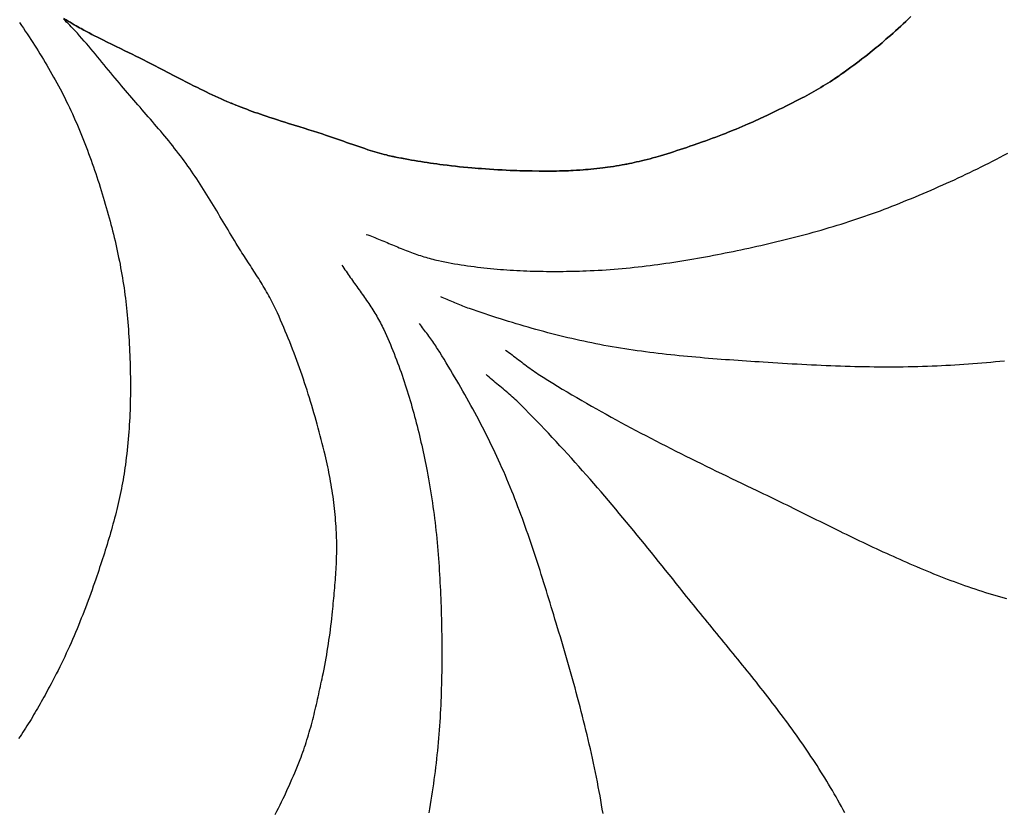
# Model space of a CAD drawing. Units: millimetres. Extents: x -89 to 408, y -203 to 203.
# Drawn here: x 290 to 320, y -93 to -69 of the extents above; entities that cross this region are included whole.
import ezdxf

# ---------------------------------------------------------------- set-up
doc = ezdxf.new("R2010")
doc.units = ezdxf.units.MM
doc.layers.add('Vector Layer 1', color=7, linetype='Continuous', lineweight=30)

msp = doc.modelspace()

# ---------------------------------------------------------------- linework, layer by layer
at = {"layer": 'Vector Layer 1', "color": 18, "lineweight": 30, "true_color": 0x000000, "extrusion": (0, 0, -1)}
for points in [[(-289.674, -69.018), (-289.732, -69.104), (-289.79, -69.19), (-289.847, -69.277), (-289.905, -69.363), (-289.961, -69.45), (-290.018, -69.536), (-290.074, -69.623), (-290.13, -69.711), (-290.186, -69.798), (-290.241, -69.886), (-290.296, -69.974), (-290.35, -70.062), (-290.404, -70.15), (-290.457, -70.239), (-290.51, -70.327), (-290.563, -70.417), (-290.615, -70.506), (-290.666, -70.596), (-290.717, -70.686), (-290.768, -70.776), (-290.818, -70.867), (-290.867, -70.958), (-290.915, -71.049), (-290.963, -71.141), (-291.011, -71.233), (-291.057, -71.325), (-291.057, -71.325), (-291.106, -71.423), (-291.153, -71.521), (-291.2, -71.619), (-291.247, -71.718), (-291.292, -71.817), (-291.337, -71.916), (-291.381, -72.016), (-291.425, -72.116), (-291.468, -72.216), (-291.51, -72.317), (-291.552, -72.418), (-291.593, -72.519), (-291.634, -72.62), (-291.674, -72.722), (-291.713, -72.823), (-291.752, -72.925), (-291.79, -73.028), (-291.828, -73.13), (-291.865, -73.233), (-291.901, -73.336), (-291.937, -73.439), (-291.973, -73.542), (-292.008, -73.646), (-292.042, -73.75), (-292.076, -73.853), (-292.11, -73.957), (-292.143, -74.062), (-292.175, -74.166), (-292.207, -74.27), (-292.239, -74.375), (-292.27, -74.479), (-292.301, -74.584), (-292.331, -74.689), (-292.361, -74.794), (-292.39, -74.899), (-292.419, -75.004), (-292.419, -75.004), (-292.447, -75.105), (-292.474, -75.206), (-292.5, -75.307), (-292.526, -75.409), (-292.551, -75.511), (-292.576, -75.612), (-292.6, -75.714), (-292.624, -75.817), (-292.647, -75.919), (-292.669, -76.021), (-292.691, -76.124), (-292.712, -76.227), (-292.733, -76.33), (-292.753, -76.432), (-292.773, -76.536), (-292.791, -76.639), (-292.81, -76.742), (-292.827, -76.845), (-292.844, -76.949), (-292.86, -77.052), (-292.876, -77.156), (-292.89, -77.26), (-292.905, -77.364), (-292.918, -77.468), (-292.931, -77.572), (-292.943, -77.676), (-292.954, -77.78), (-292.965, -77.884), (-292.974, -77.988), (-292.983, -78.093), (-292.983, -78.093), (-292.993, -78.204), (-293.001, -78.316), (-293.009, -78.428), (-293.017, -78.54), (-293.025, -78.653), (-293.031, -78.765), (-293.038, -78.877), (-293.044, -78.989), (-293.049, -79.102), (-293.054, -79.214), (-293.058, -79.327), (-293.062, -79.439), (-293.065, -79.551), (-293.068, -79.664), (-293.07, -79.777), (-293.072, -79.889), (-293.073, -80.002), (-293.073, -80.114), (-293.073, -80.227), (-293.073, -80.339), (-293.071, -80.452), (-293.069, -80.564), (-293.067, -80.677), (-293.063, -80.789), (-293.06, -80.902), (-293.055, -81.014), (-293.05, -81.126), (-293.044, -81.238), (-293.038, -81.351), (-293.03, -81.463), (-293.023, -81.575), (-293.014, -81.687), (-293.005, -81.799), (-292.995, -81.911), (-292.984, -82.022), (-292.972, -82.134), (-292.96, -82.246), (-292.947, -82.357), (-292.933, -82.469), (-292.919, -82.58), (-292.919, -82.58), (-292.906, -82.672), (-292.892, -82.764), (-292.878, -82.856), (-292.863, -82.947), (-292.847, -83.039), (-292.831, -83.13), (-292.814, -83.222), (-292.796, -83.313), (-292.778, -83.404), (-292.759, -83.495), (-292.739, -83.586), (-292.719, -83.677), (-292.698, -83.767), (-292.677, -83.858), (-292.655, -83.948), (-292.632, -84.039), (-292.61, -84.129), (-292.586, -84.219), (-292.562, -84.309), (-292.538, -84.399), (-292.513, -84.489), (-292.488, -84.579), (-292.462, -84.668), (-292.436, -84.758), (-292.41, -84.847), (-292.383, -84.936), (-292.356, -85.026), (-292.329, -85.115), (-292.301, -85.204), (-292.273, -85.292), (-292.245, -85.381), (-292.216, -85.47), (-292.187, -85.559), (-292.158, -85.647), (-292.129, -85.735), (-292.1, -85.824), (-292.07, -85.912), (-292.04, -86), (-292.01, -86.088), (-292.01, -86.088), (-291.972, -86.198), (-291.934, -86.308), (-291.895, -86.418), (-291.856, -86.528), (-291.816, -86.637), (-291.776, -86.747), (-291.735, -86.856), (-291.694, -86.965), (-291.652, -87.074), (-291.609, -87.182), (-291.566, -87.291), (-291.523, -87.399), (-291.479, -87.507), (-291.434, -87.615), (-291.389, -87.722), (-291.343, -87.83), (-291.297, -87.937), (-291.25, -88.043), (-291.202, -88.15), (-291.154, -88.256), (-291.105, -88.362), (-291.056, -88.468), (-291.006, -88.573), (-290.955, -88.678), (-290.904, -88.782), (-290.852, -88.887), (-290.799, -88.991), (-290.746, -89.094), (-290.692, -89.197), (-290.638, -89.3), (-290.638, -89.3), (-290.601, -89.369), (-290.564, -89.438), (-290.527, -89.506), (-290.489, -89.575), (-290.452, -89.644), (-290.414, -89.712), (-290.376, -89.78), (-290.338, -89.849), (-290.299, -89.917), (-290.261, -89.985), (-290.222, -90.053), (-290.182, -90.121), (-290.143, -90.188), (-290.103, -90.256), (-290.063, -90.323), (-290.022, -90.39), (-289.982, -90.457), (-289.94, -90.523), (-289.899, -90.59), (-289.857, -90.656), (-289.815, -90.721), (-289.772, -90.787), (-289.729, -90.852), (-289.686, -90.917), (-289.642, -90.982)], [(-299.56, -76.454), (-299.591, -76.502), (-299.623, -76.55), (-299.655, -76.598), (-299.688, -76.645), (-299.72, -76.693), (-299.753, -76.74), (-299.786, -76.788), (-299.819, -76.835), (-299.853, -76.882), (-299.886, -76.929), (-299.92, -76.976), (-299.953, -77.023), (-299.987, -77.069), (-300.021, -77.116), (-300.054, -77.163), (-300.088, -77.21), (-300.122, -77.257), (-300.155, -77.304), (-300.188, -77.351), (-300.222, -77.398), (-300.255, -77.445), (-300.288, -77.493), (-300.32, -77.54), (-300.353, -77.588), (-300.385, -77.635), (-300.417, -77.683), (-300.448, -77.731), (-300.48, -77.78), (-300.511, -77.828), (-300.541, -77.877), (-300.571, -77.925), (-300.601, -77.974), (-300.63, -78.024), (-300.659, -78.073), (-300.687, -78.123), (-300.715, -78.174), (-300.742, -78.224), (-300.769, -78.275), (-300.794, -78.326), (-300.82, -78.378), (-300.844, -78.429), (-300.844, -78.429), (-300.887, -78.521), (-300.928, -78.613), (-300.969, -78.705), (-301.01, -78.798), (-301.049, -78.891), (-301.088, -78.984), (-301.127, -79.078), (-301.164, -79.172), (-301.201, -79.266), (-301.238, -79.36), (-301.273, -79.455), (-301.308, -79.55), (-301.343, -79.645), (-301.377, -79.74), (-301.41, -79.836), (-301.443, -79.932), (-301.475, -80.028), (-301.506, -80.124), (-301.537, -80.22), (-301.568, -80.317), (-301.598, -80.414), (-301.627, -80.511), (-301.656, -80.608), (-301.684, -80.706), (-301.712, -80.803), (-301.74, -80.901), (-301.766, -80.999), (-301.793, -81.096), (-301.819, -81.195), (-301.844, -81.293), (-301.869, -81.391), (-301.894, -81.49), (-301.918, -81.588), (-301.941, -81.687), (-301.964, -81.785), (-301.987, -81.884), (-302.01, -81.983), (-302.032, -82.082), (-302.053, -82.181), (-302.075, -82.28), (-302.095, -82.379), (-302.116, -82.478), (-302.136, -82.577), (-302.156, -82.676), (-302.175, -82.775), (-302.175, -82.775), (-302.198, -82.896), (-302.221, -83.017), (-302.242, -83.138), (-302.263, -83.259), (-302.283, -83.38), (-302.303, -83.502), (-302.321, -83.623), (-302.339, -83.745), (-302.357, -83.866), (-302.373, -83.988), (-302.389, -84.11), (-302.405, -84.232), (-302.419, -84.354), (-302.433, -84.477), (-302.447, -84.599), (-302.46, -84.721), (-302.472, -84.844), (-302.484, -84.966), (-302.495, -85.089), (-302.506, -85.211), (-302.516, -85.334), (-302.525, -85.457), (-302.534, -85.58), (-302.543, -85.703), (-302.551, -85.825), (-302.559, -85.948), (-302.566, -86.071), (-302.572, -86.194), (-302.579, -86.317), (-302.584, -86.44), (-302.59, -86.563), (-302.595, -86.687), (-302.599, -86.81), (-302.604, -86.933), (-302.608, -87.056), (-302.611, -87.179), (-302.614, -87.302), (-302.617, -87.425), (-302.62, -87.548), (-302.622, -87.671), (-302.624, -87.794), (-302.625, -87.917), (-302.625, -87.917), (-302.627, -88.044), (-302.628, -88.171), (-302.628, -88.298), (-302.628, -88.426), (-302.628, -88.553), (-302.627, -88.681), (-302.626, -88.808), (-302.624, -88.935), (-302.622, -89.063), (-302.62, -89.19), (-302.617, -89.318), (-302.613, -89.445), (-302.609, -89.573), (-302.604, -89.7), (-302.599, -89.827), (-302.593, -89.955), (-302.587, -90.082), (-302.58, -90.209), (-302.573, -90.337), (-302.565, -90.464), (-302.556, -90.591), (-302.547, -90.718), (-302.537, -90.845), (-302.527, -90.972), (-302.516, -91.099), (-302.504, -91.226), (-302.492, -91.353), (-302.479, -91.479), (-302.465, -91.606), (-302.451, -91.733), (-302.436, -91.859), (-302.42, -91.985), (-302.403, -92.112), (-302.386, -92.238), (-302.369, -92.364), (-302.35, -92.49), (-302.331, -92.615), (-302.331, -92.615), (-302.31, -92.744), (-302.29, -92.873), (-302.268, -93.001), (-302.247, -93.13), (-302.225, -93.258)], [(-319.891, -79.4), (-319.753, -79.414), (-319.615, -79.428), (-319.478, -79.441), (-319.34, -79.453), (-319.202, -79.465), (-319.064, -79.476), (-318.926, -79.487), (-318.788, -79.497), (-318.65, -79.506), (-318.512, -79.515), (-318.374, -79.524), (-318.236, -79.532), (-318.098, -79.54), (-317.96, -79.547), (-317.823, -79.553), (-317.823, -79.553), (-317.675, -79.56), (-317.527, -79.565), (-317.379, -79.57), (-317.231, -79.575), (-317.083, -79.578), (-316.935, -79.581), (-316.787, -79.583), (-316.638, -79.585), (-316.49, -79.586), (-316.342, -79.586), (-316.194, -79.586), (-316.046, -79.585), (-315.898, -79.583), (-315.75, -79.581), (-315.602, -79.579), (-315.453, -79.576), (-315.305, -79.572), (-315.157, -79.568), (-315.009, -79.564), (-314.861, -79.559), (-314.713, -79.554), (-314.565, -79.548), (-314.417, -79.542), (-314.269, -79.536), (-314.12, -79.529), (-313.972, -79.522), (-313.824, -79.514), (-313.676, -79.507), (-313.528, -79.499), (-313.38, -79.49), (-313.233, -79.482), (-313.085, -79.473), (-312.937, -79.464), (-312.789, -79.455), (-312.641, -79.445), (-312.493, -79.436), (-312.493, -79.436), (-312.364, -79.427), (-312.235, -79.419), (-312.106, -79.41), (-311.976, -79.402), (-311.847, -79.393), (-311.718, -79.384), (-311.589, -79.375), (-311.459, -79.366), (-311.33, -79.357), (-311.201, -79.347), (-311.072, -79.337), (-310.942, -79.327), (-310.813, -79.317), (-310.684, -79.306), (-310.555, -79.295), (-310.426, -79.284), (-310.297, -79.272), (-310.168, -79.26), (-310.039, -79.248), (-309.91, -79.235), (-309.781, -79.222), (-309.652, -79.209), (-309.523, -79.195), (-309.394, -79.18), (-309.266, -79.165), (-309.137, -79.15), (-309.009, -79.134), (-308.88, -79.117), (-308.752, -79.1), (-308.624, -79.082), (-308.496, -79.064), (-308.368, -79.045), (-308.24, -79.025), (-308.112, -79.005), (-307.984, -78.984), (-307.857, -78.963), (-307.729, -78.94), (-307.602, -78.917), (-307.475, -78.893), (-307.475, -78.893), (-307.351, -78.869), (-307.228, -78.845), (-307.105, -78.819), (-306.982, -78.793), (-306.859, -78.767), (-306.737, -78.739), (-306.614, -78.711), (-306.492, -78.682), (-306.369, -78.653), (-306.247, -78.623), (-306.125, -78.592), (-306.003, -78.561), (-305.882, -78.529), (-305.76, -78.497), (-305.639, -78.464), (-305.517, -78.43), (-305.396, -78.396), (-305.275, -78.362), (-305.154, -78.327), (-305.034, -78.291), (-304.913, -78.255), (-304.793, -78.219), (-304.672, -78.182), (-304.552, -78.145), (-304.432, -78.107), (-304.312, -78.069), (-304.192, -78.03), (-304.073, -77.991), (-303.953, -77.952), (-303.834, -77.913), (-303.715, -77.873), (-303.595, -77.832), (-303.476, -77.792), (-303.476, -77.792), (-303.426, -77.774), (-303.377, -77.756), (-303.327, -77.738), (-303.277, -77.718), (-303.228, -77.699), (-303.179, -77.679), (-303.13, -77.658), (-303.081, -77.638), (-303.032, -77.617), (-302.983, -77.596), (-302.935, -77.575), (-302.886, -77.553), (-302.837, -77.532), (-302.789, -77.511), (-302.74, -77.49), (-302.691, -77.469), (-302.642, -77.448), (-302.593, -77.428)], [(-304.584, -79.062), (-304.634, -79.098), (-304.684, -79.135), (-304.733, -79.172), (-304.783, -79.209), (-304.832, -79.247), (-304.882, -79.284), (-304.931, -79.322), (-304.98, -79.359), (-305.029, -79.397), (-305.079, -79.434), (-305.128, -79.472), (-305.178, -79.509), (-305.227, -79.546), (-305.277, -79.583), (-305.327, -79.62), (-305.377, -79.656), (-305.427, -79.692), (-305.478, -79.727), (-305.529, -79.763), (-305.58, -79.797), (-305.632, -79.831), (-305.684, -79.865), (-305.736, -79.898), (-305.736, -79.898), (-305.883, -79.989), (-306.03, -80.079), (-306.177, -80.169), (-306.325, -80.258), (-306.473, -80.347), (-306.622, -80.434), (-306.771, -80.522), (-306.92, -80.608), (-307.07, -80.694), (-307.22, -80.78), (-307.37, -80.865), (-307.521, -80.949), (-307.671, -81.033), (-307.823, -81.117), (-307.974, -81.2), (-308.126, -81.282), (-308.278, -81.364), (-308.43, -81.445), (-308.583, -81.527), (-308.735, -81.607), (-308.888, -81.687), (-309.042, -81.767), (-309.195, -81.847), (-309.349, -81.926), (-309.503, -82.004), (-309.657, -82.083), (-309.811, -82.161), (-309.965, -82.238), (-310.12, -82.316), (-310.274, -82.393), (-310.429, -82.469), (-310.584, -82.546), (-310.739, -82.622), (-310.894, -82.698), (-311.05, -82.773), (-311.205, -82.849), (-311.361, -82.924), (-311.516, -82.999), (-311.672, -83.074), (-311.828, -83.149), (-311.983, -83.223), (-312.139, -83.298), (-312.295, -83.372), (-312.295, -83.372), (-312.397, -83.42), (-312.499, -83.469), (-312.6, -83.518), (-312.702, -83.567), (-312.804, -83.616), (-312.905, -83.665), (-313.007, -83.715), (-313.108, -83.765), (-313.21, -83.814), (-313.312, -83.864), (-313.413, -83.914), (-313.515, -83.964), (-313.616, -84.014), (-313.718, -84.064), (-313.819, -84.114), (-313.921, -84.164), (-314.022, -84.214), (-314.124, -84.265), (-314.226, -84.315), (-314.327, -84.365), (-314.429, -84.415), (-314.531, -84.465), (-314.632, -84.515), (-314.734, -84.565), (-314.836, -84.614), (-314.938, -84.664), (-315.04, -84.714), (-315.142, -84.763), (-315.244, -84.812), (-315.346, -84.862), (-315.448, -84.911), (-315.55, -84.959), (-315.652, -85.008), (-315.755, -85.056), (-315.857, -85.105), (-315.96, -85.153), (-316.062, -85.2), (-316.165, -85.248), (-316.268, -85.295), (-316.371, -85.342), (-316.474, -85.389), (-316.577, -85.435), (-316.68, -85.481), (-316.784, -85.527), (-316.887, -85.572), (-316.991, -85.617), (-317.094, -85.662), (-317.198, -85.706), (-317.302, -85.75), (-317.406, -85.794), (-317.51, -85.837), (-317.615, -85.88), (-317.719, -85.922), (-317.824, -85.964), (-317.929, -86.005), (-318.034, -86.046), (-318.139, -86.086), (-318.244, -86.126), (-318.35, -86.166), (-318.455, -86.205), (-318.561, -86.243), (-318.667, -86.281), (-318.773, -86.318), (-318.88, -86.355), (-318.986, -86.391), (-319.093, -86.426), (-319.2, -86.461), (-319.307, -86.496), (-319.414, -86.529), (-319.522, -86.562), (-319.629, -86.594), (-319.737, -86.626), (-319.846, -86.657), (-319.954, -86.687)], [(-314.995, -93.262), (-314.942, -93.163), (-314.889, -93.064), (-314.834, -92.965), (-314.78, -92.866), (-314.725, -92.769), (-314.669, -92.671), (-314.612, -92.574), (-314.555, -92.477), (-314.498, -92.38), (-314.439, -92.284), (-314.381, -92.188), (-314.322, -92.092), (-314.262, -91.997), (-314.201, -91.902), (-314.141, -91.807), (-314.079, -91.713), (-314.018, -91.619), (-313.955, -91.525), (-313.893, -91.431), (-313.83, -91.338), (-313.766, -91.245), (-313.702, -91.152), (-313.638, -91.06), (-313.573, -90.968), (-313.508, -90.876), (-313.442, -90.784), (-313.376, -90.692), (-313.31, -90.601), (-313.243, -90.51), (-313.176, -90.419), (-313.109, -90.328), (-313.041, -90.238), (-312.973, -90.148), (-312.905, -90.057), (-312.836, -89.967), (-312.768, -89.878), (-312.699, -89.788), (-312.629, -89.699), (-312.56, -89.609), (-312.49, -89.52), (-312.42, -89.431), (-312.35, -89.342), (-312.28, -89.253), (-312.209, -89.165), (-312.139, -89.076), (-312.068, -88.988), (-311.997, -88.899), (-311.926, -88.811), (-311.855, -88.723), (-311.783, -88.635), (-311.712, -88.547), (-311.64, -88.459), (-311.569, -88.371), (-311.497, -88.283), (-311.425, -88.196), (-311.354, -88.108), (-311.282, -88.02), (-311.21, -87.932), (-311.138, -87.845), (-311.066, -87.757), (-310.995, -87.67), (-310.923, -87.582), (-310.851, -87.494), (-310.779, -87.407), (-310.708, -87.319), (-310.636, -87.232), (-310.565, -87.144), (-310.493, -87.056), (-310.422, -86.969), (-310.351, -86.881), (-310.28, -86.793), (-310.209, -86.705), (-310.138, -86.617), (-310.067, -86.529), (-309.997, -86.441), (-309.927, -86.353), (-309.927, -86.353), (-309.819, -86.218), (-309.712, -86.083), (-309.604, -85.948), (-309.496, -85.813), (-309.388, -85.679), (-309.279, -85.544), (-309.171, -85.41), (-309.062, -85.275), (-308.954, -85.141), (-308.844, -85.007), (-308.735, -84.873), (-308.626, -84.739), (-308.516, -84.606), (-308.406, -84.473), (-308.296, -84.34), (-308.185, -84.207), (-308.074, -84.074), (-307.963, -83.942), (-307.852, -83.81), (-307.74, -83.678), (-307.628, -83.547), (-307.516, -83.415), (-307.403, -83.285), (-307.29, -83.154), (-307.176, -83.024), (-307.062, -82.894), (-306.948, -82.764), (-306.834, -82.635), (-306.719, -82.506), (-306.603, -82.378), (-306.487, -82.25), (-306.371, -82.122), (-306.254, -81.995), (-306.137, -81.868), (-306.019, -81.742), (-305.901, -81.616), (-305.783, -81.491), (-305.663, -81.366), (-305.544, -81.242), (-305.424, -81.118), (-305.303, -80.994), (-305.182, -80.871), (-305.06, -80.749), (-305.06, -80.749), (-305.016, -80.706), (-304.971, -80.663), (-304.926, -80.62), (-304.881, -80.578), (-304.835, -80.537), (-304.789, -80.495), (-304.743, -80.454), (-304.696, -80.414), (-304.649, -80.373), (-304.602, -80.333), (-304.555, -80.293), (-304.507, -80.254), (-304.459, -80.214), (-304.412, -80.174), (-304.364, -80.135), (-304.316, -80.095), (-304.269, -80.056), (-304.221, -80.016), (-304.173, -79.977), (-304.126, -79.937), (-304.079, -79.897), (-304.032, -79.857), (-303.985, -79.816)]]:
    msp.add_lwpolyline(points, dxfattribs=at)
at = {"layer": 'Vector Layer 1', "color": 18, "lineweight": 30, "true_color": 0x000000}
for points in [[(297.518, -93.306), (297.567, -93.209), (297.616, -93.112), (297.665, -93.015), (297.713, -92.917), (297.76, -92.819), (297.806, -92.721), (297.852, -92.623), (297.897, -92.524), (297.942, -92.425), (297.986, -92.326), (298.03, -92.226), (298.073, -92.126), (298.115, -92.026), (298.156, -91.926), (298.198, -91.826), (298.238, -91.725), (298.278, -91.624), (298.278, -91.624), (298.307, -91.549), (298.335, -91.474), (298.362, -91.399), (298.389, -91.323), (298.415, -91.247), (298.441, -91.171), (298.466, -91.095), (298.49, -91.018), (298.514, -90.941), (298.537, -90.864), (298.56, -90.787), (298.582, -90.71), (298.604, -90.633), (298.625, -90.555), (298.646, -90.477), (298.666, -90.399), (298.686, -90.321), (298.706, -90.243), (298.725, -90.165), (298.744, -90.087), (298.763, -90.008), (298.781, -89.93), (298.799, -89.852), (298.817, -89.773), (298.835, -89.694), (298.852, -89.616), (298.869, -89.537), (298.886, -89.458), (298.903, -89.38), (298.92, -89.301), (298.937, -89.222), (298.954, -89.144), (298.97, -89.065), (298.97, -89.065), (298.993, -88.956), (299.015, -88.846), (299.036, -88.736), (299.057, -88.627), (299.077, -88.517), (299.096, -88.407), (299.114, -88.296), (299.132, -88.186), (299.149, -88.076), (299.166, -87.965), (299.182, -87.854), (299.197, -87.744), (299.211, -87.633), (299.225, -87.522), (299.239, -87.411), (299.251, -87.3), (299.263, -87.189), (299.275, -87.078), (299.275, -87.078), (299.283, -86.998), (299.291, -86.917), (299.299, -86.837), (299.307, -86.757), (299.314, -86.677), (299.322, -86.596), (299.329, -86.516), (299.337, -86.435), (299.344, -86.355), (299.35, -86.275), (299.357, -86.194), (299.363, -86.114), (299.369, -86.033), (299.374, -85.953), (299.379, -85.872), (299.384, -85.791), (299.388, -85.711), (299.392, -85.63), (299.395, -85.55), (299.398, -85.469), (299.4, -85.389), (299.402, -85.308), (299.403, -85.227), (299.404, -85.147), (299.404, -85.066), (299.403, -84.986), (299.402, -84.905), (299.4, -84.825), (299.397, -84.744), (299.394, -84.664), (299.394, -84.664), (299.389, -84.571), (299.383, -84.478), (299.377, -84.386), (299.37, -84.293), (299.362, -84.201), (299.354, -84.108), (299.345, -84.016), (299.335, -83.923), (299.324, -83.831), (299.313, -83.739), (299.301, -83.647), (299.289, -83.554), (299.275, -83.462), (299.261, -83.371), (299.247, -83.279), (299.232, -83.187), (299.216, -83.095), (299.199, -83.004), (299.182, -82.913), (299.164, -82.821), (299.146, -82.73), (299.127, -82.639), (299.107, -82.549), (299.087, -82.458), (299.066, -82.367), (299.045, -82.277), (299.045, -82.277), (299.016, -82.16), (298.987, -82.042), (298.958, -81.925), (298.928, -81.808), (298.898, -81.691), (298.867, -81.574), (298.835, -81.457), (298.803, -81.34), (298.771, -81.224), (298.738, -81.107), (298.704, -80.991), (298.67, -80.874), (298.636, -80.758), (298.601, -80.642), (298.565, -80.527), (298.529, -80.411), (298.492, -80.296), (298.455, -80.18), (298.417, -80.065), (298.379, -79.95), (298.34, -79.836), (298.3, -79.721), (298.26, -79.607), (298.219, -79.493), (298.178, -79.379), (298.136, -79.266), (298.093, -79.152), (298.05, -79.039), (298.006, -78.927), (297.961, -78.814), (297.916, -78.702), (297.87, -78.59), (297.824, -78.478), (297.777, -78.367), (297.729, -78.256), (297.681, -78.145), (297.632, -78.035), (297.582, -77.924), (297.532, -77.815), (297.532, -77.815), (297.503, -77.754), (297.473, -77.693), (297.443, -77.632), (297.413, -77.572), (297.382, -77.513), (297.35, -77.453), (297.318, -77.394), (297.285, -77.335), (297.252, -77.276), (297.218, -77.218), (297.184, -77.16), (297.149, -77.102), (297.115, -77.044), (297.08, -76.986), (297.044, -76.929), (297.008, -76.871), (296.972, -76.814), (296.936, -76.757), (296.9, -76.7), (296.863, -76.643), (296.827, -76.586), (296.79, -76.529), (296.753, -76.472), (296.716, -76.415), (296.68, -76.359), (296.643, -76.302), (296.606, -76.245), (296.569, -76.188), (296.533, -76.132), (296.496, -76.075), (296.46, -76.018), (296.424, -75.96), (296.388, -75.903), (296.352, -75.846), (296.317, -75.788), (296.317, -75.788), (296.266, -75.706), (296.216, -75.624), (296.166, -75.541), (296.117, -75.459), (296.067, -75.376), (296.018, -75.293), (295.968, -75.21), (295.919, -75.127), (295.87, -75.044), (295.82, -74.961), (295.771, -74.879), (295.721, -74.796), (295.671, -74.713), (295.622, -74.63), (295.572, -74.548), (295.522, -74.465), (295.471, -74.383), (295.42, -74.301), (295.37, -74.219), (295.318, -74.138), (295.267, -74.056), (295.215, -73.975), (295.162, -73.894), (295.109, -73.814), (295.056, -73.733), (295.002, -73.654), (294.948, -73.574), (294.893, -73.495), (294.837, -73.416), (294.781, -73.338), (294.781, -73.338), (294.724, -73.26), (294.666, -73.182), (294.608, -73.104), (294.549, -73.028), (294.49, -72.951), (294.43, -72.875), (294.37, -72.799), (294.309, -72.724), (294.248, -72.648), (294.187, -72.573), (294.125, -72.499), (294.063, -72.424), (294.001, -72.35), (293.938, -72.276), (293.875, -72.202), (293.812, -72.129), (293.749, -72.055), (293.686, -71.982), (293.622, -71.909), (293.559, -71.835), (293.495, -71.762), (293.432, -71.689), (293.368, -71.616), (293.304, -71.542), (293.241, -71.469), (293.178, -71.396), (293.114, -71.323), (293.051, -71.249), (292.988, -71.175), (292.925, -71.102), (292.863, -71.028), (292.8, -70.953), (292.738, -70.879), (292.738, -70.879), (292.67, -70.798), (292.603, -70.717), (292.535, -70.636), (292.468, -70.554), (292.401, -70.473), (292.333, -70.391), (292.266, -70.31), (292.199, -70.228), (292.132, -70.147), (292.064, -70.065), (291.997, -69.984), (291.929, -69.903), (291.861, -69.822), (291.793, -69.742), (291.724, -69.661), (291.655, -69.582), (291.585, -69.502), (291.515, -69.423), (291.445, -69.344), (291.445, -69.344), (291.399, -69.294), (291.352, -69.244), (291.306, -69.195), (291.258, -69.146), (291.211, -69.097), (291.163, -69.049), (291.116, -69), (291.068, -68.952), (291.02, -68.904)], [(291.034, -68.893), (291.097, -68.931), (291.159, -68.969), (291.221, -69.006), (291.284, -69.044), (291.347, -69.081), (291.41, -69.117), (291.41, -69.117), (291.347, -69.081), (291.284, -69.044), (291.221, -69.006), (291.159, -68.969), (291.097, -68.931), (291.034, -68.893)], [(300.308, -75.512), (300.362, -75.532), (300.416, -75.552), (300.47, -75.573), (300.524, -75.593), (300.577, -75.614), (300.631, -75.636), (300.684, -75.657), (300.738, -75.679), (300.791, -75.701), (300.844, -75.723), (300.898, -75.745), (300.951, -75.767), (301.004, -75.789), (301.058, -75.811), (301.111, -75.833), (301.164, -75.855), (301.218, -75.877), (301.271, -75.899), (301.324, -75.921), (301.378, -75.943), (301.431, -75.965), (301.485, -75.986), (301.538, -76.007), (301.592, -76.028), (301.646, -76.049), (301.699, -76.069), (301.753, -76.089), (301.807, -76.108), (301.862, -76.127), (301.916, -76.146), (301.97, -76.164), (302.025, -76.182), (302.079, -76.2), (302.134, -76.216), (302.189, -76.233), (302.244, -76.248), (302.3, -76.263), (302.355, -76.278), (302.411, -76.291), (302.467, -76.304), (302.523, -76.317), (302.523, -76.317), (302.622, -76.337), (302.721, -76.357), (302.82, -76.376), (302.919, -76.394), (303.019, -76.412), (303.119, -76.429), (303.218, -76.445), (303.318, -76.46), (303.418, -76.475), (303.518, -76.489), (303.619, -76.502), (303.719, -76.515), (303.82, -76.527), (303.92, -76.539), (304.021, -76.549), (304.122, -76.56), (304.222, -76.569), (304.323, -76.578), (304.424, -76.587), (304.525, -76.594), (304.626, -76.602), (304.728, -76.608), (304.829, -76.614), (304.93, -76.62), (305.031, -76.625), (305.133, -76.63), (305.234, -76.634), (305.335, -76.637), (305.437, -76.64), (305.538, -76.643), (305.64, -76.645), (305.741, -76.646), (305.842, -76.648), (305.944, -76.648), (306.045, -76.649), (306.147, -76.649), (306.248, -76.648), (306.349, -76.647), (306.451, -76.646), (306.552, -76.644), (306.653, -76.642), (306.754, -76.64), (306.855, -76.637), (306.956, -76.634), (307.057, -76.63), (307.057, -76.63), (307.18, -76.625), (307.303, -76.62), (307.426, -76.613), (307.548, -76.606), (307.671, -76.599), (307.794, -76.59), (307.916, -76.581), (308.039, -76.571), (308.161, -76.56), (308.284, -76.549), (308.406, -76.537), (308.528, -76.524), (308.651, -76.511), (308.773, -76.497), (308.895, -76.482), (309.017, -76.467), (309.139, -76.452), (309.261, -76.435), (309.383, -76.418), (309.505, -76.401), (309.627, -76.383), (309.749, -76.365), (309.87, -76.346), (309.992, -76.326), (310.113, -76.306), (310.235, -76.286), (310.356, -76.265), (310.478, -76.244), (310.599, -76.222), (310.72, -76.2), (310.841, -76.177), (310.962, -76.154), (311.083, -76.131), (311.204, -76.107), (311.325, -76.083), (311.445, -76.059), (311.566, -76.034), (311.686, -76.009), (311.807, -75.984), (311.927, -75.958), (312.047, -75.932), (312.167, -75.906), (312.167, -75.906), (312.291, -75.879), (312.416, -75.851), (312.54, -75.822), (312.664, -75.794), (312.788, -75.765), (312.912, -75.735), (313.036, -75.705), (313.159, -75.675), (313.283, -75.644), (313.407, -75.612), (313.53, -75.58), (313.653, -75.548), (313.776, -75.515), (313.899, -75.482), (314.022, -75.448), (314.145, -75.414), (314.268, -75.379), (314.39, -75.343), (314.513, -75.307), (314.635, -75.271), (314.757, -75.234), (314.878, -75.196), (315, -75.158), (315.121, -75.119), (315.242, -75.079), (315.363, -75.039), (315.484, -74.998), (315.604, -74.957), (315.725, -74.915), (315.845, -74.873), (315.964, -74.83), (316.084, -74.786), (316.203, -74.741), (316.322, -74.696), (316.441, -74.65), (316.559, -74.604), (316.678, -74.556), (316.678, -74.556), (316.798, -74.507), (316.919, -74.458), (317.039, -74.408), (317.16, -74.358), (317.28, -74.308), (317.4, -74.257), (317.52, -74.206), (317.64, -74.154), (317.759, -74.102), (317.879, -74.049), (317.998, -73.996), (318.117, -73.943), (318.236, -73.889), (318.355, -73.835), (318.473, -73.78), (318.592, -73.725), (318.71, -73.669), (318.828, -73.613), (318.945, -73.556), (319.063, -73.499), (319.18, -73.441), (319.297, -73.383), (319.414, -73.324), (319.53, -73.265), (319.646, -73.206), (319.762, -73.145), (319.877, -73.085), (319.993, -73.023)], [(307.576, -93.281), (307.553, -93.145), (307.53, -93.009), (307.506, -92.873), (307.482, -92.737), (307.457, -92.601), (307.457, -92.601), (307.43, -92.455), (307.402, -92.31), (307.373, -92.164), (307.344, -92.019), (307.314, -91.874), (307.283, -91.729), (307.252, -91.585), (307.22, -91.44), (307.187, -91.296), (307.154, -91.151), (307.12, -91.007), (307.086, -90.863), (307.051, -90.719), (307.016, -90.575), (306.98, -90.432), (306.943, -90.288), (306.906, -90.144), (306.869, -90.001), (306.831, -89.858), (306.793, -89.715), (306.754, -89.571), (306.715, -89.428), (306.676, -89.286), (306.636, -89.143), (306.596, -89), (306.556, -88.857), (306.515, -88.715), (306.474, -88.573), (306.433, -88.43), (306.391, -88.288), (306.349, -88.146), (306.307, -88.004), (306.265, -87.862), (306.223, -87.72), (306.18, -87.578), (306.138, -87.436), (306.138, -87.436), (306.1, -87.312), (306.063, -87.188), (306.025, -87.064), (305.988, -86.94), (305.95, -86.816), (305.912, -86.692), (305.874, -86.569), (305.836, -86.445), (305.797, -86.321), (305.759, -86.197), (305.72, -86.074), (305.681, -85.95), (305.642, -85.826), (305.602, -85.703), (305.562, -85.58), (305.522, -85.456), (305.482, -85.333), (305.441, -85.21), (305.4, -85.087), (305.358, -84.965), (305.316, -84.842), (305.274, -84.72), (305.231, -84.597), (305.188, -84.475), (305.144, -84.353), (305.1, -84.232), (305.055, -84.11), (305.01, -83.989), (304.964, -83.868), (304.918, -83.747), (304.871, -83.626), (304.824, -83.506), (304.776, -83.386), (304.727, -83.266), (304.678, -83.146), (304.628, -83.027), (304.577, -82.908), (304.526, -82.789), (304.474, -82.67), (304.474, -82.67), (304.423, -82.555), (304.371, -82.441), (304.319, -82.327), (304.265, -82.213), (304.212, -82.099), (304.157, -81.986), (304.102, -81.873), (304.046, -81.76), (303.99, -81.648), (303.933, -81.536), (303.876, -81.424), (303.818, -81.312), (303.759, -81.201), (303.7, -81.09), (303.641, -80.979), (303.581, -80.868), (303.52, -80.758), (303.459, -80.648), (303.398, -80.538), (303.336, -80.428), (303.273, -80.319), (303.211, -80.21), (303.148, -80.101), (303.084, -79.993), (303.02, -79.884), (302.956, -79.776), (302.891, -79.668), (302.826, -79.56), (302.761, -79.453), (302.696, -79.345), (302.63, -79.238), (302.564, -79.131), (302.497, -79.025), (302.497, -79.025), (302.469, -78.98), (302.44, -78.935), (302.41, -78.891), (302.381, -78.847), (302.35, -78.804), (302.32, -78.76), (302.289, -78.717), (302.258, -78.674), (302.226, -78.631), (302.195, -78.589), (302.163, -78.546), (302.131, -78.503), (302.1, -78.461), (302.068, -78.418), (302.037, -78.375), (302.005, -78.333), (301.974, -78.29), (301.943, -78.246)]]:
    msp.add_lwpolyline(points, dxfattribs=at)
for points in [[(317.016, -68.834, 0), (316.94, -68.907, 0), (316.864, -68.981, 0), (316.787, -69.053, 0), (316.71, -69.125, 0), (316.632, -69.197, 0), (316.554, -69.268, 0), (316.475, -69.338, 0), (316.396, -69.408, 0), (316.316, -69.478, 0), (316.396, -69.408, 0), (316.475, -69.338, 0), (316.554, -69.268, 0), (316.632, -69.197, 0), (316.71, -69.125, 0), (316.787, -69.053, 0), (316.864, -68.981, 0), (316.94, -68.907, 0), (317.016, -68.834, 0)], [(291.41, -69.117, 0), (291.459, -69.146, 0), (291.508, -69.173, 0), (291.558, -69.201, 0), (291.508, -69.173, 0), (291.459, -69.146, 0), (291.41, -69.117, 0)], [(291.558, -69.201, 0), (291.641, -69.245, 0), (291.724, -69.29, 0), (291.807, -69.334, 0), (291.89, -69.377, 0), (291.974, -69.42, 0), (292.058, -69.463, 0), (292.142, -69.505, 0), (292.226, -69.547, 0), (292.142, -69.505, 0), (292.058, -69.463, 0), (291.974, -69.42, 0), (291.89, -69.377, 0), (291.807, -69.334, 0), (291.724, -69.29, 0), (291.641, -69.245, 0), (291.558, -69.201, 0)], [(316.316, -69.478, 0), (316.256, -69.53, 0), (316.196, -69.582, 0), (316.136, -69.633, 0), (316.196, -69.582, 0), (316.256, -69.53, 0), (316.316, -69.478, 0)], [(292.226, -69.547, 0), (292.361, -69.614, 0), (292.496, -69.68, 0), (292.631, -69.747, 0), (292.767, -69.813, 0), (292.902, -69.878, 0), (292.767, -69.813, 0), (292.631, -69.747, 0), (292.496, -69.68, 0), (292.361, -69.614, 0), (292.226, -69.547, 0)], [(315.953, -69.785, 0), (315.892, -69.835, 0), (315.83, -69.885, 0), (315.769, -69.935, 0), (315.83, -69.885, 0), (315.892, -69.835, 0), (315.953, -69.785, 0)], [(316.136, -69.633, 0), (316.075, -69.684, 0), (316.014, -69.735, 0), (315.953, -69.785, 0), (316.014, -69.735, 0), (316.075, -69.684, 0), (316.136, -69.633, 0)], [(292.902, -69.878, 0), (293.015, -69.934, 0), (293.127, -69.989, 0), (293.24, -70.045, 0), (293.352, -70.101, 0), (293.471, -70.16, 0), (293.59, -70.219, 0), (293.709, -70.28, 0), (293.59, -70.219, 0), (293.471, -70.16, 0), (293.352, -70.101, 0), (293.24, -70.045, 0), (293.127, -69.989, 0), (293.015, -69.934, 0), (292.902, -69.878, 0)], [(315.769, -69.935, 0), (315.686, -70.001, 0), (315.603, -70.066, 0), (315.519, -70.131, 0), (315.435, -70.195, 0), (315.351, -70.258, 0), (315.267, -70.322, 0), (315.182, -70.384, 0), (315.097, -70.447, 0), (315.011, -70.508, 0), (315.097, -70.447, 0), (315.182, -70.384, 0), (315.267, -70.322, 0), (315.351, -70.259, 0), (315.435, -70.195, 0), (315.519, -70.131, 0), (315.603, -70.066, 0), (315.686, -70.001, 0), (315.769, -69.935, 0)], [(293.709, -70.28, 0), (293.828, -70.34, 0), (293.946, -70.401, 0), (294.065, -70.463, 0), (293.946, -70.401, 0), (293.828, -70.34, 0), (293.709, -70.28, 0)], [(294.065, -70.463, 0), (294.242, -70.555, 0), (294.42, -70.647, 0), (294.242, -70.555, 0), (294.065, -70.463, 0)], [(294.42, -70.647, 0), (294.538, -70.709, 0), (294.656, -70.77, 0), (294.775, -70.831, 0), (294.656, -70.77, 0), (294.538, -70.709, 0), (294.42, -70.647, 0)], [(314.817, -70.645, 0), (314.783, -70.669, 0), (314.749, -70.692, 0), (314.714, -70.716, 0), (314.68, -70.739, 0), (314.726, -70.708, 0), (314.772, -70.677, 0), (314.817, -70.645, 0)], [(315.011, -70.508, 0), (314.914, -70.577, 0), (314.817, -70.645, 0), (314.866, -70.611, 0), (314.914, -70.577, 0), (314.962, -70.543, 0), (315.011, -70.508, 0)], [(294.775, -70.831, 0), (294.894, -70.892, 0), (295.012, -70.952, 0), (295.131, -71.012, 0), (295.012, -70.952, 0), (294.894, -70.892, 0), (294.775, -70.831, 0)], [(314.542, -70.829, 0), (314.472, -70.874, 0), (314.402, -70.918, 0), (314.331, -70.961, 0), (314.26, -71.004, 0), (314.189, -71.046, 0), (314.117, -71.087, 0), (314.045, -71.129, 0), (313.973, -71.169, 0), (313.9, -71.21, 0), (313.828, -71.249, 0), (313.9, -71.21, 0), (313.973, -71.169, 0), (314.045, -71.129, 0), (314.117, -71.087, 0), (314.189, -71.046, 0), (314.26, -71.004, 0), (314.331, -70.961, 0), (314.402, -70.918, 0), (314.472, -70.874, 0), (314.542, -70.829, 0)], [(314.68, -70.739, 0), (314.611, -70.784, 0), (314.542, -70.829, 0), (314.611, -70.784, 0), (314.68, -70.739, 0)], [(295.131, -71.012, 0), (295.221, -71.056, 0), (295.311, -71.1, 0), (295.4, -71.144, 0), (295.49, -71.187, 0), (295.581, -71.23, 0), (295.671, -71.272, 0), (295.762, -71.314, 0), (295.853, -71.355, 0), (295.762, -71.314, 0), (295.671, -71.272, 0), (295.581, -71.23, 0), (295.49, -71.187, 0), (295.4, -71.144, 0), (295.311, -71.1, 0), (295.221, -71.056, 0), (295.131, -71.012, 0)], [(313.828, -71.249, 0), (313.755, -71.289, 0), (313.681, -71.328, 0), (313.755, -71.289, 0), (313.828, -71.249, 0)], [(295.853, -71.355, 0), (295.944, -71.395, 0), (296.036, -71.435, 0), (295.944, -71.395, 0), (295.853, -71.355, 0)], [(296.036, -71.435, 0), (296.097, -71.461, 0), (296.158, -71.487, 0), (296.22, -71.513, 0), (296.262, -71.53, 0), (296.304, -71.547, 0), (296.346, -71.564, 0), (296.387, -71.58, 0), (296.303, -71.547, 0), (296.22, -71.513, 0), (296.173, -71.493, 0), (296.127, -71.474, 0), (296.081, -71.455, 0), (296.036, -71.435, 0)], [(296.387, -71.58, 0), (296.471, -71.613, 0), (296.556, -71.646, 0), (296.471, -71.613, 0), (296.387, -71.58, 0)], [(313.681, -71.328, 0), (313.583, -71.379, 0), (313.485, -71.43, 0), (313.386, -71.48, 0), (313.287, -71.53, 0), (313.188, -71.579, 0), (313.089, -71.628, 0), (312.989, -71.677, 0), (312.89, -71.725, 0), (312.79, -71.773, 0), (312.89, -71.725, 0), (312.989, -71.677, 0), (313.089, -71.628, 0), (313.188, -71.579, 0), (313.287, -71.53, 0), (313.386, -71.48, 0), (313.485, -71.43, 0), (313.583, -71.379, 0), (313.681, -71.328, 0)], [(296.556, -71.646, 0), (296.64, -71.677, 0), (296.725, -71.709, 0), (296.81, -71.739, 0), (296.895, -71.77, 0), (296.98, -71.8, 0), (297.066, -71.829, 0), (296.98, -71.8, 0), (296.895, -71.77, 0), (296.81, -71.739, 0), (296.725, -71.709, 0), (296.64, -71.677, 0), (296.556, -71.646, 0)], [(297.066, -71.829, 0), (297.151, -71.858, 0), (297.237, -71.887, 0), (297.151, -71.858, 0), (297.066, -71.829, 0)], [(297.237, -71.887, 0), (297.351, -71.925, 0), (297.466, -71.962, 0), (297.581, -71.999, 0), (297.466, -71.962, 0), (297.351, -71.925, 0), (297.237, -71.887, 0)], [(312.79, -71.773, 0), (312.64, -71.845, 0), (312.49, -71.916, 0), (312.64, -71.845, 0), (312.79, -71.773, 0)], [(297.581, -71.999, 0), (297.696, -72.036, 0), (297.811, -72.072, 0), (297.926, -72.108, 0), (297.811, -72.072, 0), (297.696, -72.036, 0), (297.581, -71.999, 0)], [(297.926, -72.108, 0), (298.099, -72.162, 0), (298.271, -72.216, 0), (298.099, -72.162, 0), (297.926, -72.108, 0)], [(312.033, -72.125, 0), (311.941, -72.165, 0), (311.849, -72.205, 0), (311.756, -72.244, 0), (311.663, -72.283, 0), (311.57, -72.321, 0), (311.663, -72.283, 0), (311.756, -72.244, 0), (311.849, -72.205, 0), (311.941, -72.165, 0), (312.033, -72.125, 0)], [(312.263, -72.022, 0), (312.186, -72.057, 0), (312.11, -72.091, 0), (312.033, -72.125, 0), (312.11, -72.091, 0), (312.186, -72.057, 0), (312.263, -72.022, 0)], [(312.49, -71.916, 0), (312.415, -71.952, 0), (312.339, -71.987, 0), (312.263, -72.022, 0), (312.339, -71.987, 0), (312.415, -71.952, 0), (312.49, -71.916, 0)], [(298.271, -72.216, 0), (298.409, -72.259, 0), (298.548, -72.302, 0), (298.686, -72.346, 0), (298.823, -72.39, 0), (298.961, -72.434, 0), (299.055, -72.465, 0), (299.148, -72.496, 0), (299.241, -72.528, 0), (299.148, -72.496, 0), (299.055, -72.465, 0), (298.961, -72.434, 0), (298.823, -72.39, 0), (298.686, -72.346, 0), (298.548, -72.302, 0), (298.409, -72.259, 0), (298.271, -72.216, 0)], [(310.629, -72.676, 0), (310.731, -72.64, 0), (310.832, -72.604, 0), (310.933, -72.567, 0), (311.034, -72.529, 0), (311.135, -72.492, 0), (311.236, -72.453, 0), (311.336, -72.414, 0), (311.236, -72.453, 0), (311.135, -72.492, 0), (311.034, -72.529, 0), (310.933, -72.567, 0), (310.832, -72.604, 0), (310.731, -72.64, 0), (310.629, -72.676, 0)], [(311.336, -72.414, 0), (311.414, -72.383, 0), (311.492, -72.352, 0), (311.57, -72.321, 0), (311.492, -72.352, 0), (311.414, -72.383, 0), (311.336, -72.414, 0)], [(299.241, -72.528, 0), (299.334, -72.56, 0), (299.428, -72.593, 0), (299.521, -72.626, 0), (299.428, -72.593, 0), (299.334, -72.56, 0), (299.241, -72.528, 0)], [(299.521, -72.626, 0), (299.614, -72.659, 0), (299.707, -72.692, 0), (299.8, -72.725, 0), (299.893, -72.757, 0), (299.986, -72.79, 0), (300.079, -72.822, 0), (300.173, -72.853, 0), (300.266, -72.884, 0), (300.36, -72.915, 0), (300.266, -72.884, 0), (300.173, -72.853, 0), (300.079, -72.822, 0), (299.986, -72.79, 0), (299.893, -72.757, 0), (299.8, -72.725, 0), (299.707, -72.692, 0), (299.614, -72.659, 0), (299.521, -72.626, 0)], [(309.336, -73.102, 0), (309.437, -73.072, 0), (309.539, -73.041, 0), (309.64, -73.009, 0), (309.741, -72.977, 0), (309.842, -72.944, 0), (309.942, -72.911, 0), (310.043, -72.878, 0), (310.143, -72.844, 0), (310.243, -72.81, 0), (310.344, -72.775, 0), (310.243, -72.81, 0), (310.143, -72.844, 0), (310.043, -72.878, 0), (309.942, -72.911, 0), (309.842, -72.944, 0), (309.741, -72.977, 0), (309.64, -73.009, 0), (309.539, -73.041, 0), (309.437, -73.072, 0), (309.336, -73.102, 0)], [(310.344, -72.775, 0), (310.486, -72.726, 0), (310.629, -72.676, 0), (310.486, -72.726, 0), (310.344, -72.775, 0)], [(300.36, -72.915, 0), (300.43, -72.937, 0), (300.501, -72.959, 0), (300.43, -72.937, 0), (300.36, -72.915, 0)], [(300.501, -72.959, 0), (300.571, -72.98, 0), (300.642, -73.001, 0), (300.713, -73.021, 0), (300.784, -73.041, 0), (300.856, -73.06, 0), (300.927, -73.078, 0), (300.856, -73.06, 0), (300.784, -73.041, 0), (300.713, -73.021, 0), (300.642, -73.001, 0), (300.571, -72.98, 0), (300.501, -72.959, 0)], [(300.927, -73.078, 0), (300.975, -73.089, 0), (301.023, -73.101, 0), (301.07, -73.112, 0), (301.023, -73.101, 0), (300.975, -73.089, 0), (300.927, -73.078, 0)], [(301.07, -73.112, 0), (301.118, -73.122, 0), (301.167, -73.133, 0), (301.215, -73.143, 0), (301.272, -73.154, 0), (301.33, -73.165, 0), (301.387, -73.176, 0), (301.445, -73.187, 0), (301.504, -73.198, 0), (301.408, -73.18, 0), (301.311, -73.162, 0), (301.215, -73.143, 0), (301.178, -73.135, 0), (301.142, -73.128, 0), (301.106, -73.12, 0), (301.07, -73.112, 0)], [(309.191, -73.144, 0), (309.263, -73.123, 0), (309.336, -73.102, 0), (309.263, -73.123, 0), (309.191, -73.144, 0)], [(301.504, -73.198, 0), (301.601, -73.216, 0), (301.697, -73.233, 0), (301.794, -73.25, 0), (301.697, -73.233, 0), (301.601, -73.216, 0), (301.504, -73.198, 0)], [(301.794, -73.25, 0), (301.891, -73.266, 0), (301.988, -73.282, 0), (302.085, -73.297, 0), (301.988, -73.282, 0), (301.891, -73.266, 0), (301.794, -73.25, 0)], [(302.085, -73.297, 0), (302.182, -73.312, 0), (302.28, -73.326, 0), (302.377, -73.34, 0), (302.28, -73.326, 0), (302.182, -73.312, 0), (302.085, -73.297, 0)], [(302.377, -73.34, 0), (302.474, -73.354, 0), (302.572, -73.367, 0), (302.669, -73.379, 0), (302.572, -73.367, 0), (302.474, -73.354, 0), (302.377, -73.34, 0)], [(302.669, -73.379, 0), (302.795, -73.395, 0), (302.92, -73.409, 0), (303.046, -73.424, 0), (303.172, -73.437, 0), (303.298, -73.45, 0), (303.424, -73.462, 0), (303.55, -73.473, 0), (303.424, -73.462, 0), (303.298, -73.45, 0), (303.172, -73.437, 0), (303.046, -73.424, 0), (302.92, -73.409, 0), (302.795, -73.395, 0), (302.669, -73.379, 0)], [(307.714, -73.452, 0), (307.804, -73.44, 0), (307.893, -73.426, 0), (307.983, -73.412, 0), (308.072, -73.397, 0), (308.161, -73.382, 0), (308.072, -73.397, 0), (307.983, -73.412, 0), (307.893, -73.426, 0), (307.804, -73.44, 0), (307.714, -73.452, 0)], [(308.161, -73.382, 0), (308.235, -73.369, 0), (308.309, -73.355, 0), (308.273, -73.362, 0), (308.236, -73.369, 0), (308.199, -73.375, 0), (308.161, -73.382, 0)], [(308.309, -73.355, 0), (308.384, -73.34, 0), (308.458, -73.325, 0), (308.531, -73.31, 0), (308.605, -73.293, 0), (308.531, -73.31, 0), (308.458, -73.325, 0), (308.384, -73.34, 0), (308.309, -73.355, 0)], [(308.605, -73.293, 0), (308.679, -73.277, 0), (308.752, -73.259, 0), (308.679, -73.277, 0), (308.605, -73.293, 0)], [(308.752, -73.259, 0), (308.84, -73.238, 0), (308.928, -73.215, 0), (309.016, -73.192, 0), (309.103, -73.168, 0), (309.191, -73.144, 0), (309.103, -73.168, 0), (309.016, -73.192, 0), (308.928, -73.215, 0), (308.84, -73.238, 0), (308.752, -73.259, 0)], [(303.55, -73.473, 0), (303.648, -73.482, 0), (303.746, -73.49, 0), (303.844, -73.497, 0), (303.746, -73.49, 0), (303.648, -73.482, 0), (303.55, -73.473, 0)], [(303.844, -73.497, 0), (303.97, -73.506, 0), (304.096, -73.515, 0), (304.223, -73.523, 0), (304.349, -73.53, 0), (304.475, -73.537, 0), (304.602, -73.543, 0), (304.728, -73.549, 0), (304.602, -73.543, 0), (304.475, -73.537, 0), (304.349, -73.53, 0), (304.223, -73.523, 0), (304.096, -73.515, 0), (303.97, -73.506, 0), (303.844, -73.497, 0)], [(304.728, -73.549, 0), (304.826, -73.552, 0), (304.925, -73.556, 0), (305.023, -73.559, 0), (304.925, -73.556, 0), (304.826, -73.552, 0), (304.728, -73.549, 0)], [(305.023, -73.559, 0), (305.17, -73.563, 0), (305.318, -73.567, 0), (305.465, -73.569, 0), (305.613, -73.571, 0), (305.76, -73.572, 0), (305.907, -73.573, 0), (305.781, -73.572, 0), (305.655, -73.571, 0), (305.529, -73.57, 0), (305.403, -73.568, 0), (305.277, -73.566, 0), (305.15, -73.563, 0), (305.023, -73.559, 0)], [(305.907, -73.573, 0), (305.945, -73.573, 0), (305.982, -73.572, 0), (306.02, -73.572, 0), (306.058, -73.572, 0), (305.983, -73.572, 0), (305.907, -73.573, 0)], [(306.058, -73.572, 0), (306.149, -73.571, 0), (306.239, -73.569, 0), (306.33, -73.566, 0), (306.42, -73.563, 0), (306.511, -73.56, 0), (306.42, -73.563, 0), (306.33, -73.566, 0), (306.239, -73.569, 0), (306.149, -73.571, 0), (306.058, -73.572, 0)], [(306.511, -73.56, 0), (306.586, -73.556, 0), (306.662, -73.553, 0), (306.586, -73.556, 0), (306.511, -73.56, 0)], [(306.662, -73.553, 0), (306.762, -73.547, 0), (306.863, -73.54, 0), (306.963, -73.533, 0), (306.863, -73.54, 0), (306.762, -73.547, 0), (306.662, -73.553, 0)], [(306.963, -73.533, 0), (307.038, -73.527, 0), (307.114, -73.52, 0), (307.038, -73.527, 0), (306.963, -73.533, 0)], [(307.114, -73.52, 0), (307.204, -73.512, 0), (307.294, -73.503, 0), (307.384, -73.493, 0), (307.474, -73.483, 0), (307.564, -73.472, 0), (307.474, -73.483, 0), (307.384, -73.493, 0), (307.294, -73.503, 0), (307.204, -73.512, 0), (307.114, -73.52, 0)], [(307.564, -73.472, 0), (307.639, -73.462, 0), (307.714, -73.452, 0), (307.639, -73.462, 0), (307.564, -73.472, 0)]]:
    msp.add_polyline3d(points, dxfattribs=at)
for centre, radius in [((204.791, 0), 203.2), ((204.615, 0.177), 174.789)]:
    msp.add_circle(centre, radius, dxfattribs=at)

doc.saveas('drawing.dxf')
